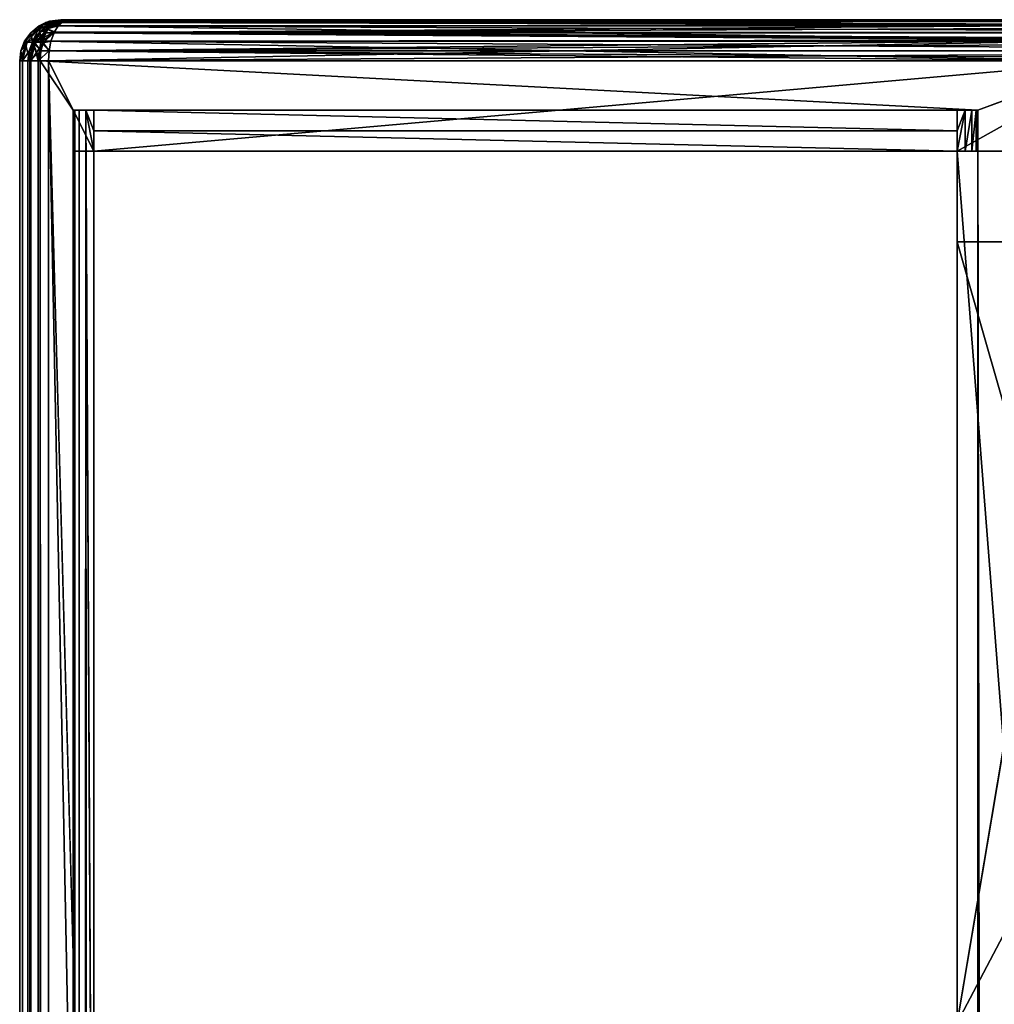
# Model space of a CAD drawing. Units: millimetres. Extents: x -45 to 28, y -16 to 1947.
# Drawn here: x -16 to 8, y 1923 to 1947 of the extents above; entities that cross this region are included whole.
import ezdxf

# ---------------------------------------------------------------- set-up
doc = ezdxf.new("R2010")
doc.units = ezdxf.units.MM
doc.header["$LTSCALE"] = 281.057567
for name, color, linetype in [('1', 7, 'CONTINUOUS'), ('10', 7, 'CONTINUOUS'), ('101', 7, 'CONTINUOUS'), ('102', 7, 'CONTINUOUS'), ('103', 7, 'CONTINUOUS'), ('104', 7, 'CONTINUOUS'), ('105', 7, 'CONTINUOUS'), ('106', 7, 'CONTINUOUS'), ('108', 7, 'CONTINUOUS'), ('11', 7, 'CONTINUOUS'), ('110', 7, 'CONTINUOUS'), ('115', 7, 'CONTINUOUS'), ('116', 7, 'CONTINUOUS'), ('117', 7, 'CONTINUOUS'), ('12', 7, 'CONTINUOUS'), ('13', 7, 'CONTINUOUS'), ('18', 7, 'CONTINUOUS'), ('19', 7, 'CONTINUOUS'), ('2', 7, 'CONTINUOUS'), ('21', 7, 'CONTINUOUS'), ('22', 7, 'CONTINUOUS'), ('277', 7, 'CONTINUOUS'), ('278', 7, 'CONTINUOUS'), ('280', 7, 'CONTINUOUS'), ('281', 7, 'CONTINUOUS'), ('282', 7, 'CONTINUOUS'), ('34', 7, 'CONTINUOUS'), ('35', 7, 'CONTINUOUS'), ('36', 7, 'CONTINUOUS'), ('37', 7, 'CONTINUOUS'), ('38', 7, 'CONTINUOUS'), ('44', 7, 'CONTINUOUS'), ('50', 7, 'CONTINUOUS'), ('51', 7, 'CONTINUOUS'), ('52', 7, 'CONTINUOUS'), ('53', 7, 'CONTINUOUS'), ('55', 7, 'CONTINUOUS'), ('56', 7, 'CONTINUOUS'), ('60', 7, 'CONTINUOUS'), ('7', 7, 'CONTINUOUS'), ('8', 7, 'CONTINUOUS')]:
    doc.layers.add(name, color=color, linetype=linetype)

msp = doc.modelspace()

# ---------------------------------------------------------------- linework, layer by layer
at = {"layer": '1', "linetype": 'Continuous'}
for points in [[(-14.9, 1947.2, -483.2), (-14.9, 1947.2, -447.2), (10.63, 1947.2, -447.2), (-14.9, 1947.2, -483.2)], [(23.1, 1947.2, -483.2), (-14.9, 1947.2, -483.2), (23.1, 1947.2, -476.335), (23.1, 1947.2, -483.2)], [(23.1, 1947.2, -476.335), (-14.9, 1947.2, -483.2), (23.086, 1947.2, -476.17), (23.1, 1947.2, -476.335)], [(23.086, 1947.2, -476.17), (-14.9, 1947.2, -483.2), (23.046, 1947.2, -476.009), (23.086, 1947.2, -476.17)], [(23.046, 1947.2, -476.009), (-14.9, 1947.2, -483.2), (13.939, 1947.2, -449.561), (23.046, 1947.2, -476.009)], [(13.939, 1947.2, -449.561), (-14.9, 1947.2, -483.2), (13.204, 1947.2, -448.329), (13.939, 1947.2, -449.561)], [(13.204, 1947.2, -448.329), (-14.9, 1947.2, -483.2), (12.663, 1947.2, -447.851), (13.204, 1947.2, -448.329)], [(12.663, 1947.2, -447.851), (-14.9, 1947.2, -483.2), (12.033, 1947.2, -447.493), (12.663, 1947.2, -447.851)], [(12.033, 1947.2, -447.493), (-14.9, 1947.2, -483.2), (10.63, 1947.2, -447.2), (12.033, 1947.2, -447.493)]]:
    msp.add_3dface(points, dxfattribs=at)
at = {"layer": '10', "linetype": 'Continuous'}
for points in [[(-15.162, 1947.052, -446.677), (-15.036, 1947.162, -446.928), (-15.268, 1947.13, -447.016), (-15.162, 1947.052, -446.677)], [(-15.036, 1947.162, -446.928), (-15.172, 1947.162, -447.064), (-15.268, 1947.13, -447.016), (-15.036, 1947.162, -446.928)], [(-15.036, 1947.162, -446.928), (-14.9, 1947.2, -447.2), (-15.172, 1947.162, -447.064), (-15.036, 1947.162, -446.928)], [(-15.609, 1946.905, -446.846), (-15.78, 1946.676, -446.76), (-15.764, 1946.636, -446.57), (-15.609, 1946.905, -446.846)], [(-15.589, 1946.664, -446.385), (-15.609, 1946.905, -446.846), (-15.764, 1946.636, -446.57), (-15.589, 1946.664, -446.385)], [(-15.423, 1947.052, -446.938), (-15.609, 1946.905, -446.846), (-15.444, 1946.981, -446.668), (-15.423, 1947.052, -446.938)], [(-15.609, 1946.905, -446.846), (-15.589, 1946.664, -446.385), (-15.444, 1946.981, -446.668), (-15.609, 1946.905, -446.846)], [(-15.589, 1946.664, -446.385), (-15.265, 1946.884, -446.471), (-15.444, 1946.981, -446.668), (-15.589, 1946.664, -446.385)], [(-15.162, 1947.052, -446.677), (-15.268, 1947.13, -447.016), (-15.444, 1946.981, -446.668), (-15.162, 1947.052, -446.677)], [(-15.268, 1947.13, -447.016), (-15.423, 1947.052, -446.938), (-15.444, 1946.981, -446.668), (-15.268, 1947.13, -447.016)], [(-15.265, 1946.884, -446.471), (-15.162, 1947.052, -446.677), (-15.444, 1946.981, -446.668), (-15.265, 1946.884, -446.471)], [(-15.78, 1946.676, -446.76), (-15.87, 1946.443, -446.715), (-15.764, 1946.636, -446.57), (-15.78, 1946.676, -446.76)], [(-15.65, 1946.199, -446.267), (-15.589, 1946.664, -446.385), (-15.764, 1946.636, -446.57), (-15.65, 1946.199, -446.267)], [(-15.65, 1946.199, -446.267), (-15.385, 1946.443, -446.23), (-15.589, 1946.664, -446.385), (-15.65, 1946.199, -446.267)], [(-15.34, 1946.676, -446.32), (-15.265, 1946.884, -446.471), (-15.589, 1946.664, -446.385), (-15.34, 1946.676, -446.32)], [(-15.385, 1946.443, -446.23), (-15.34, 1946.676, -446.32), (-15.589, 1946.664, -446.385), (-15.385, 1946.443, -446.23)], [(-15.9, 1946.2, -446.7), (-15.833, 1946.199, -446.45), (-15.87, 1946.443, -446.715), (-15.9, 1946.2, -446.7)], [(-15.87, 1946.443, -446.715), (-15.833, 1946.199, -446.45), (-15.764, 1946.636, -446.57), (-15.87, 1946.443, -446.715)], [(-15.833, 1946.199, -446.45), (-15.65, 1946.199, -446.267), (-15.764, 1946.636, -446.57), (-15.833, 1946.199, -446.45)], [(-15.65, 1946.199, -446.267), (-15.4, 1946.2, -446.2), (-15.385, 1946.443, -446.23), (-15.65, 1946.199, -446.267)]]:
    msp.add_3dface(points, dxfattribs=at)
at = {"layer": '101', "linetype": 'Continuous'}
for points in [[(-14.8, 1945, 448.2), (7.2, 1945, 448.2), (-14.8, 1945, 446.5), (-14.8, 1945, 448.2)], [(-14.8, 1945, 446.5), (7.2, 1945, 448.2), (-14.762, 1945, 446.309), (-14.8, 1945, 446.5)], [(-14.762, 1945, 446.309), (7.2, 1945, 448.2), (-14.654, 1945, 446.146), (-14.762, 1945, 446.309)], [(-14.654, 1945, 446.146), (7.2, 1945, 448.2), (-14.491, 1945, 446.038), (-14.654, 1945, 446.146)], [(-14.491, 1945, 446.038), (7.2, 1945, 448.2), (-14.3, 1945, 446), (-14.491, 1945, 446.038)], [(-14.3, 1945, 446), (7.2, 1945, 448.2), (6.7, 1945, 446), (-14.3, 1945, 446)], [(6.7, 1945, 446), (7.2, 1945, 448.2), (6.891, 1945, 446.038), (6.7, 1945, 446)], [(6.891, 1945, 446.038), (7.2, 1945, 448.2), (7.054, 1945, 446.146), (6.891, 1945, 446.038)], [(7.054, 1945, 446.146), (7.2, 1945, 448.2), (7.162, 1945, 446.309), (7.054, 1945, 446.146)], [(7.162, 1945, 446.309), (7.2, 1945, 448.2), (7.2, 1945, 446.5), (7.162, 1945, 446.309)]]:
    msp.add_3dface(points, dxfattribs=at)
at = {"layer": '102', "linetype": 'Continuous'}
for points in [[(7.2, 1945, 448.2), (7.2, -6, 448.2), (7.2, 1944, 447.2), (7.2, 1945, 448.2)], [(7.2, 1945, 448.2), (7.2, 1944, 447.2), (7.2, 1945, 446.5), (7.2, 1945, 448.2)], [(7.2, 1945, 446.5), (7.2, 1944, 447.2), (7.2, 1944.5, 446.5), (7.2, 1945, 446.5)], [(7.2, 1944, 447.2), (7.2, 1944, 446.5), (7.2, 1944.5, 446.5), (7.2, 1944, 447.2)], [(7.2, -6, 448.2), (7.2, -6, 447.2), (7.2, 1944, 447.2), (7.2, -6, 448.2)]]:
    msp.add_3dface(points, dxfattribs=at)
at = {"layer": '103', "linetype": 'Continuous'}
for points in [[(6.891, 1944, 446.038), (6.7, 1944, 446), (6.891, 1945, 446.038), (6.891, 1944, 446.038)], [(6.891, 1945, 446.038), (6.7, 1944, 446), (6.7, 1944.5, 446), (6.891, 1945, 446.038)], [(6.7, 1945, 446), (6.891, 1945, 446.038), (6.7, 1944.5, 446), (6.7, 1945, 446)], [(7.053, 1944, 446.147), (6.891, 1944, 446.038), (7.054, 1945, 446.146), (7.053, 1944, 446.147)], [(6.891, 1944, 446.038), (6.891, 1945, 446.038), (7.054, 1945, 446.146), (6.891, 1944, 446.038)], [(7.162, 1944, 446.309), (7.053, 1944, 446.147), (7.162, 1945, 446.309), (7.162, 1944, 446.309)], [(7.053, 1944, 446.147), (7.054, 1945, 446.146), (7.162, 1945, 446.309), (7.053, 1944, 446.147)], [(7.162, 1944, 446.309), (7.162, 1945, 446.309), (7.2, 1945, 446.5), (7.162, 1944, 446.309)], [(7.162, 1944, 446.309), (7.2, 1945, 446.5), (7.2, 1944.5, 446.5), (7.162, 1944, 446.309)], [(7.2, 1944, 446.5), (7.162, 1944, 446.309), (7.2, 1944.5, 446.5), (7.2, 1944, 446.5)]]:
    msp.add_3dface(points, dxfattribs=at)
at = {"layer": '104', "linetype": 'Continuous'}
for points in [[(-14.3, 1945, 446), (6.7, 1945, 446), (6.7, 1944.5, 446), (-14.3, 1945, 446)], [(-14.3, 1945, 446), (6.7, 1944.5, 446), (-14.3, 1944.5, 446), (-14.3, 1945, 446)], [(6.7, 1944, 446), (-14.3, 1944, 446), (-14.3, 1944.5, 446), (6.7, 1944, 446)], [(6.7, 1944.5, 446), (6.7, 1944, 446), (-14.3, 1944.5, 446), (6.7, 1944.5, 446)]]:
    msp.add_3dface(points, dxfattribs=at)
at = {"layer": '105', "linetype": 'Continuous'}
for points in [[(-14.491, 1945, 446.038), (-14.3, 969, 446), (-14.8, 969.5, 446.5), (-14.491, 1945, 446.038)], [(-14.654, 1945, 446.146), (-14.491, 1945, 446.038), (-14.8, 969.5, 446.5), (-14.654, 1945, 446.146)], [(-14.762, 1945, 446.309), (-14.654, 1945, 446.146), (-14.8, 969.5, 446.5), (-14.762, 1945, 446.309)], [(-14.8, 1945, 446.5), (-14.762, 1945, 446.309), (-14.8, 969.5, 446.5), (-14.8, 1945, 446.5)], [(-14.3, 1906.18, 446), (-14.3, 969, 446), (-14.491, 1945, 446.038), (-14.3, 1906.18, 446)], [(-14.3, 1944, 446), (-14.3, 1906.18, 446), (-14.491, 1945, 446.038), (-14.3, 1944, 446)], [(-14.3, 1945, 446), (-14.3, 1944.5, 446), (-14.491, 1945, 446.038), (-14.3, 1945, 446)], [(-14.3, 1944.5, 446), (-14.3, 1944, 446), (-14.491, 1945, 446.038), (-14.3, 1944.5, 446)]]:
    msp.add_3dface(points, dxfattribs=at)
at = {"layer": '106', "linetype": 'Continuous'}
for points in [[(-14.8, -6, 448.2), (-14.8, 1945, 448.2), (-14.8, -6, 446.5), (-14.8, -6, 448.2)], [(-14.8, -6, 446.5), (-14.8, 1945, 448.2), (-14.8, 969.5, 446.5), (-14.8, -6, 446.5)], [(-14.8, 1945, 448.2), (-14.8, 1945, 446.5), (-14.8, 969.5, 446.5), (-14.8, 1945, 448.2)]]:
    msp.add_3dface(points, dxfattribs=at)
at = {"layer": '108', "linetype": 'Continuous'}
for points in [[(6.7, 1944, 432.4), (12.95, 1944, 432.4), (10.209, 1899.101, 432.4), (6.7, 1944, 432.4)], [(6.7, 1922.8, 432.4), (6.7, 1944, 432.4), (10.209, 1899.101, 432.4), (6.7, 1922.8, 432.4)]]:
    msp.add_3dface(points, dxfattribs=at)
at = {"layer": '11', "linetype": 'Continuous'}
for points in [[(-15.084, 1947.13, -483.568), (-15.423, 1947.052, -483.462), (-15.172, 1947.162, -483.336), (-15.084, 1947.13, -483.568)], [(-14.9, 1947.2, -483.2), (-15.036, 1947.162, -483.472), (-15.172, 1947.162, -483.336), (-14.9, 1947.2, -483.2)], [(-15.036, 1947.162, -483.472), (-15.084, 1947.13, -483.568), (-15.172, 1947.162, -483.336), (-15.036, 1947.162, -483.472)], [(-15.254, 1946.905, -483.909), (-15.715, 1946.664, -483.889), (-15.432, 1946.981, -483.744), (-15.254, 1946.905, -483.909)], [(-15.715, 1946.664, -483.889), (-15.629, 1946.884, -483.565), (-15.432, 1946.981, -483.744), (-15.715, 1946.664, -483.889)], [(-15.715, 1946.664, -483.889), (-15.254, 1946.905, -483.909), (-15.53, 1946.636, -484.064), (-15.715, 1946.664, -483.889)], [(-15.629, 1946.884, -483.565), (-15.423, 1947.052, -483.462), (-15.432, 1946.981, -483.744), (-15.629, 1946.884, -483.565)], [(-15.254, 1946.905, -483.909), (-15.34, 1946.676, -484.08), (-15.53, 1946.636, -484.064), (-15.254, 1946.905, -483.909)], [(-15.084, 1947.13, -483.568), (-15.162, 1947.052, -483.723), (-15.432, 1946.981, -483.744), (-15.084, 1947.13, -483.568)], [(-15.423, 1947.052, -483.462), (-15.084, 1947.13, -483.568), (-15.432, 1946.981, -483.744), (-15.423, 1947.052, -483.462)], [(-15.162, 1947.052, -483.723), (-15.254, 1946.905, -483.909), (-15.432, 1946.981, -483.744), (-15.162, 1947.052, -483.723)], [(-15.87, 1946.443, -483.685), (-15.78, 1946.676, -483.64), (-15.715, 1946.664, -483.889), (-15.87, 1946.443, -483.685)], [(-15.833, 1946.199, -483.95), (-15.87, 1946.443, -483.685), (-15.715, 1946.664, -483.889), (-15.833, 1946.199, -483.95)], [(-15.833, 1946.199, -483.95), (-15.715, 1946.664, -483.889), (-15.53, 1946.636, -484.064), (-15.833, 1946.199, -483.95)], [(-15.78, 1946.676, -483.64), (-15.629, 1946.884, -483.565), (-15.715, 1946.664, -483.889), (-15.78, 1946.676, -483.64)], [(-15.34, 1946.676, -484.08), (-15.385, 1946.443, -484.17), (-15.53, 1946.636, -484.064), (-15.34, 1946.676, -484.08)], [(-15.833, 1946.199, -483.95), (-15.9, 1946.2, -483.7), (-15.87, 1946.443, -483.685), (-15.833, 1946.199, -483.95)], [(-15.65, 1946.199, -484.133), (-15.833, 1946.199, -483.95), (-15.53, 1946.636, -484.064), (-15.65, 1946.199, -484.133)], [(-15.385, 1946.443, -484.17), (-15.65, 1946.199, -484.133), (-15.53, 1946.636, -484.064), (-15.385, 1946.443, -484.17)], [(-15.4, 1946.2, -484.2), (-15.65, 1946.199, -484.133), (-15.385, 1946.443, -484.17), (-15.4, 1946.2, -484.2)]]:
    msp.add_3dface(points, dxfattribs=at)
at = {"layer": '110', "linetype": 'Continuous'}
for points in [[(7.2, -6, 447.2), (11.55, 1944, 447.2), (7.2, 1944, 447.2), (7.2, -6, 447.2)], [(11.55, 1944, 447.2), (7.2, -6, 447.2), (11.55, 969, 447.2), (11.55, 1944, 447.2)]]:
    msp.add_3dface(points, dxfattribs=at)
at = {"layer": '115', "linetype": 'Continuous'}
for points in [[(6.7, 1922.8, -205), (6.7, 1941.8, -205), (16.7, 1906.8, -205), (6.7, 1922.8, -205)], [(6.7, 1941.8, -205), (16.7, 1941.8, -205), (16.7, 1906.8, -205), (6.7, 1941.8, -205)]]:
    msp.add_3dface(points, dxfattribs=at)
at = {"layer": '116', "linetype": 'Continuous'}
for points in [[(6.7, 1941.8, -205), (6.7, 1941.8, -155), (16.7, 1941.8, -205), (6.7, 1941.8, -205)], [(6.7, 1941.8, -155), (16.7, 1941.8, -155), (16.7, 1941.8, -205), (6.7, 1941.8, -155)]]:
    msp.add_3dface(points, dxfattribs=at)
at = {"layer": '117', "linetype": 'Continuous'}
for points in [[(6.7, 1941.8, -155), (6.7, 1922.8, -155), (16.7, 1941.8, -155), (6.7, 1941.8, -155)], [(6.7, 1922.8, -155), (16.7, 1906.8, -155), (16.7, 1941.8, -155), (6.7, 1922.8, -155)]]:
    msp.add_3dface(points, dxfattribs=at)
at = {"layer": '12', "linetype": 'Continuous'}
for points in [[(10.43, 1947.2, 449.2), (-15.1, 1947.2, 449.2), (22.9, 1947.2, 485.2), (10.43, 1947.2, 449.2)], [(22.9, 1947.2, 485.2), (-15.1, 1947.2, 449.2), (-15.1, 1947.2, 485.2), (22.9, 1947.2, 485.2)]]:
    msp.add_3dface(points, dxfattribs=at)
at = {"layer": '13', "linetype": 'Continuous'}
for points in [[(-15.236, 1947.162, 448.928), (10.43, 1947.066, 448.7), (-15.362, 1947.052, 448.677), (-15.236, 1947.162, 448.928)], [(-15.1, 1947.2, 449.2), (10.43, 1947.066, 448.7), (-15.236, 1947.162, 448.928), (-15.1, 1947.2, 449.2)], [(-15.1, 1947.2, 449.2), (10.43, 1947.2, 449.2), (10.43, 1947.066, 448.7), (-15.1, 1947.2, 449.2)], [(-15.362, 1947.052, 448.677), (10.43, 1946.7, 448.334), (-15.465, 1946.884, 448.471), (-15.362, 1947.052, 448.677)], [(10.43, 1947.066, 448.7), (10.43, 1946.7, 448.334), (-15.362, 1947.052, 448.677), (10.43, 1947.066, 448.7)], [(-15.54, 1946.676, 448.32), (10.43, 1946.2, 448.2), (-15.585, 1946.443, 448.23), (-15.54, 1946.676, 448.32)], [(-15.465, 1946.884, 448.471), (10.43, 1946.7, 448.334), (-15.54, 1946.676, 448.32), (-15.465, 1946.884, 448.471)], [(10.43, 1946.7, 448.334), (10.43, 1946.2, 448.2), (-15.54, 1946.676, 448.32), (10.43, 1946.7, 448.334)], [(10.43, 1946.2, 448.2), (-15.6, 1946.2, 448.2), (-15.585, 1946.443, 448.23), (10.43, 1946.2, 448.2)]]:
    msp.add_3dface(points, dxfattribs=at)
at = {"layer": '18', "linetype": 'Continuous'}
for points in [[(23.162, 1947.052, 485.723), (23.036, 1947.162, 485.472), (-15.284, 1947.13, 485.568), (23.162, 1947.052, 485.723)], [(-15.284, 1947.13, 485.568), (23.036, 1947.162, 485.472), (-15.236, 1947.162, 485.472), (-15.284, 1947.13, 485.568)], [(22.9, 1947.2, 485.2), (-15.1, 1947.2, 485.2), (-15.236, 1947.162, 485.472), (22.9, 1947.2, 485.2)], [(23.036, 1947.162, 485.472), (22.9, 1947.2, 485.2), (-15.236, 1947.162, 485.472), (23.036, 1947.162, 485.472)], [(23.265, 1946.884, 485.929), (23.162, 1947.052, 485.723), (-15.465, 1946.884, 485.93), (23.265, 1946.884, 485.929)], [(-15.465, 1946.884, 485.93), (23.162, 1947.052, 485.723), (-15.362, 1947.052, 485.723), (-15.465, 1946.884, 485.93)], [(-15.362, 1947.052, 485.723), (23.162, 1947.052, 485.723), (-15.284, 1947.13, 485.568), (-15.362, 1947.052, 485.723)], [(23.385, 1946.443, 486.17), (23.34, 1946.676, 486.08), (-15.585, 1946.443, 486.17), (23.385, 1946.443, 486.17)], [(-15.585, 1946.443, 486.17), (23.34, 1946.676, 486.08), (-15.54, 1946.676, 486.08), (-15.585, 1946.443, 486.17)], [(-15.54, 1946.676, 486.08), (23.34, 1946.676, 486.08), (-15.465, 1946.884, 485.93), (-15.54, 1946.676, 486.08)], [(23.34, 1946.676, 486.08), (23.265, 1946.884, 485.929), (-15.465, 1946.884, 485.93), (23.34, 1946.676, 486.08)], [(-15.6, 1946.2, 486.2), (23.4, 1946.2, 486.2), (23.385, 1946.443, 486.17), (-15.6, 1946.2, 486.2)], [(-15.6, 1946.2, 486.2), (23.385, 1946.443, 486.17), (-15.585, 1946.443, 486.17), (-15.6, 1946.2, 486.2)]]:
    msp.add_3dface(points, dxfattribs=at)
at = {"layer": '19', "linetype": 'Continuous'}
for points in [[(-15.372, 1947.162, 485.336), (-15.468, 1947.13, 449.016), (-15.623, 1947.052, 485.462), (-15.372, 1947.162, 485.336)], [(-15.372, 1947.162, 449.064), (-15.468, 1947.13, 449.016), (-15.372, 1947.162, 485.336), (-15.372, 1947.162, 449.064)], [(-15.1, 1947.2, 485.2), (-15.1, 1947.2, 449.2), (-15.372, 1947.162, 449.064), (-15.1, 1947.2, 485.2)], [(-15.1, 1947.2, 485.2), (-15.372, 1947.162, 449.064), (-15.372, 1947.162, 485.336), (-15.1, 1947.2, 485.2)], [(-15.623, 1947.052, 448.938), (-15.83, 1946.884, 448.835), (-15.623, 1947.052, 485.462), (-15.623, 1947.052, 448.938)], [(-15.623, 1947.052, 485.462), (-15.83, 1946.884, 448.835), (-15.829, 1946.884, 485.565), (-15.623, 1947.052, 485.462)], [(-15.468, 1947.13, 449.016), (-15.623, 1947.052, 448.938), (-15.623, 1947.052, 485.462), (-15.468, 1947.13, 449.016)], [(-15.98, 1946.676, 448.76), (-16.07, 1946.443, 448.715), (-15.98, 1946.676, 485.64), (-15.98, 1946.676, 448.76)], [(-15.98, 1946.676, 485.64), (-16.07, 1946.443, 448.715), (-16.07, 1946.443, 485.685), (-15.98, 1946.676, 485.64)], [(-15.83, 1946.884, 448.835), (-15.98, 1946.676, 448.76), (-15.98, 1946.676, 485.64), (-15.83, 1946.884, 448.835)], [(-15.829, 1946.884, 485.565), (-15.83, 1946.884, 448.835), (-15.98, 1946.676, 485.64), (-15.829, 1946.884, 485.565)], [(-16.1, 1946.2, 448.7), (-16.1, 1946.2, 485.7), (-16.07, 1946.443, 485.685), (-16.1, 1946.2, 448.7)], [(-16.07, 1946.443, 448.715), (-16.1, 1946.2, 448.7), (-16.07, 1946.443, 485.685), (-16.07, 1946.443, 448.715)]]:
    msp.add_3dface(points, dxfattribs=at)
at = {"layer": '2', "linetype": 'Continuous'}
for points in [[(-15.036, 1947.162, -446.928), (-15.162, 1947.052, -446.677), (10.63, 1947.066, -446.7), (-15.036, 1947.162, -446.928)], [(10.63, 1947.2, -447.2), (-14.9, 1947.2, -447.2), (-15.036, 1947.162, -446.928), (10.63, 1947.2, -447.2)], [(10.63, 1947.2, -447.2), (-15.036, 1947.162, -446.928), (10.63, 1947.066, -446.7), (10.63, 1947.2, -447.2)], [(-15.162, 1947.052, -446.677), (-15.265, 1946.884, -446.471), (10.63, 1947.066, -446.7), (-15.162, 1947.052, -446.677)], [(10.63, 1947.066, -446.7), (-15.265, 1946.884, -446.471), (10.63, 1946.7, -446.334), (10.63, 1947.066, -446.7)], [(-15.4, 1946.2, -446.2), (10.63, 1946.2, -446.2), (10.63, 1946.7, -446.334), (-15.4, 1946.2, -446.2)], [(-15.385, 1946.443, -446.23), (-15.4, 1946.2, -446.2), (10.63, 1946.7, -446.334), (-15.385, 1946.443, -446.23)], [(-15.34, 1946.676, -446.32), (-15.385, 1946.443, -446.23), (10.63, 1946.7, -446.334), (-15.34, 1946.676, -446.32)], [(-15.265, 1946.884, -446.471), (-15.34, 1946.676, -446.32), (10.63, 1946.7, -446.334), (-15.265, 1946.884, -446.471)]]:
    msp.add_3dface(points, dxfattribs=at)
at = {"layer": '21', "linetype": 'Continuous'}
for points in [[(-15.362, 1947.052, 448.677), (-15.468, 1947.13, 449.016), (-15.372, 1947.162, 449.064), (-15.362, 1947.052, 448.677)], [(-15.1, 1947.2, 449.2), (-15.236, 1947.162, 448.928), (-15.372, 1947.162, 449.064), (-15.1, 1947.2, 449.2)], [(-15.236, 1947.162, 448.928), (-15.362, 1947.052, 448.677), (-15.372, 1947.162, 449.064), (-15.236, 1947.162, 448.928)], [(-15.83, 1946.884, 448.835), (-15.623, 1947.052, 448.938), (-15.645, 1946.981, 448.668), (-15.83, 1946.884, 448.835)], [(-15.83, 1946.884, 448.835), (-15.645, 1946.981, 448.668), (-15.789, 1946.664, 448.385), (-15.83, 1946.884, 448.835)], [(-15.645, 1946.981, 448.668), (-15.54, 1946.676, 448.32), (-15.789, 1946.664, 448.385), (-15.645, 1946.981, 448.668)], [(-15.468, 1947.13, 449.016), (-15.362, 1947.052, 448.677), (-15.645, 1946.981, 448.668), (-15.468, 1947.13, 449.016)], [(-15.623, 1947.052, 448.938), (-15.468, 1947.13, 449.016), (-15.645, 1946.981, 448.668), (-15.623, 1947.052, 448.938)], [(-15.362, 1947.052, 448.677), (-15.465, 1946.884, 448.471), (-15.645, 1946.981, 448.668), (-15.362, 1947.052, 448.677)], [(-15.465, 1946.884, 448.471), (-15.54, 1946.676, 448.32), (-15.645, 1946.981, 448.668), (-15.465, 1946.884, 448.471)], [(-16.07, 1946.443, 448.715), (-15.98, 1946.676, 448.76), (-15.964, 1946.636, 448.57), (-16.07, 1946.443, 448.715)], [(-15.98, 1946.676, 448.76), (-15.83, 1946.884, 448.835), (-15.964, 1946.636, 448.57), (-15.98, 1946.676, 448.76)], [(-15.83, 1946.884, 448.835), (-15.789, 1946.664, 448.385), (-15.964, 1946.636, 448.57), (-15.83, 1946.884, 448.835)], [(-15.789, 1946.664, 448.385), (-15.85, 1946.199, 448.267), (-15.964, 1946.636, 448.57), (-15.789, 1946.664, 448.385)], [(-15.6, 1946.2, 448.2), (-15.85, 1946.199, 448.267), (-15.789, 1946.664, 448.385), (-15.6, 1946.2, 448.2)], [(-15.54, 1946.676, 448.32), (-15.585, 1946.443, 448.23), (-15.789, 1946.664, 448.385), (-15.54, 1946.676, 448.32)], [(-15.585, 1946.443, 448.23), (-15.6, 1946.2, 448.2), (-15.789, 1946.664, 448.385), (-15.585, 1946.443, 448.23)], [(-16.033, 1946.199, 448.45), (-16.1, 1946.2, 448.7), (-16.07, 1946.443, 448.715), (-16.033, 1946.199, 448.45)], [(-16.033, 1946.199, 448.45), (-16.07, 1946.443, 448.715), (-15.964, 1946.636, 448.57), (-16.033, 1946.199, 448.45)], [(-15.85, 1946.199, 448.267), (-16.033, 1946.199, 448.45), (-15.964, 1946.636, 448.57), (-15.85, 1946.199, 448.267)]]:
    msp.add_3dface(points, dxfattribs=at)
at = {"layer": '22', "linetype": 'Continuous'}
for points in [[(-15.284, 1947.13, 485.568), (-15.236, 1947.162, 485.472), (-15.623, 1947.052, 485.462), (-15.284, 1947.13, 485.568)], [(-15.236, 1947.162, 485.472), (-15.372, 1947.162, 485.336), (-15.623, 1947.052, 485.462), (-15.236, 1947.162, 485.472)], [(-15.236, 1947.162, 485.472), (-15.1, 1947.2, 485.2), (-15.372, 1947.162, 485.336), (-15.236, 1947.162, 485.472)], [(-15.829, 1946.884, 485.565), (-15.98, 1946.676, 485.64), (-15.632, 1946.981, 485.745), (-15.829, 1946.884, 485.565)], [(-15.632, 1946.981, 485.745), (-15.98, 1946.676, 485.64), (-15.915, 1946.664, 485.889), (-15.632, 1946.981, 485.745)], [(-15.465, 1946.884, 485.93), (-15.632, 1946.981, 485.745), (-15.915, 1946.664, 485.889), (-15.465, 1946.884, 485.93)], [(-15.623, 1947.052, 485.462), (-15.829, 1946.884, 485.565), (-15.632, 1946.981, 485.745), (-15.623, 1947.052, 485.462)], [(-15.362, 1947.052, 485.723), (-15.284, 1947.13, 485.568), (-15.632, 1946.981, 485.745), (-15.362, 1947.052, 485.723)], [(-15.284, 1947.13, 485.568), (-15.623, 1947.052, 485.462), (-15.632, 1946.981, 485.745), (-15.284, 1947.13, 485.568)], [(-15.465, 1946.884, 485.93), (-15.362, 1947.052, 485.723), (-15.632, 1946.981, 485.745), (-15.465, 1946.884, 485.93)], [(-16.1, 1946.2, 485.7), (-16.033, 1946.199, 485.95), (-15.915, 1946.664, 485.889), (-16.1, 1946.2, 485.7)], [(-16.07, 1946.443, 485.685), (-16.1, 1946.2, 485.7), (-15.915, 1946.664, 485.889), (-16.07, 1946.443, 485.685)], [(-15.98, 1946.676, 485.64), (-16.07, 1946.443, 485.685), (-15.915, 1946.664, 485.889), (-15.98, 1946.676, 485.64)], [(-15.915, 1946.664, 485.889), (-16.033, 1946.199, 485.95), (-15.73, 1946.636, 486.064), (-15.915, 1946.664, 485.889)], [(-15.465, 1946.884, 485.93), (-15.915, 1946.664, 485.889), (-15.73, 1946.636, 486.064), (-15.465, 1946.884, 485.93)], [(-15.54, 1946.676, 486.08), (-15.465, 1946.884, 485.93), (-15.73, 1946.636, 486.064), (-15.54, 1946.676, 486.08)], [(-15.585, 1946.443, 486.17), (-15.54, 1946.676, 486.08), (-15.73, 1946.636, 486.064), (-15.585, 1946.443, 486.17)], [(-16.033, 1946.199, 485.95), (-15.85, 1946.199, 486.133), (-15.73, 1946.636, 486.064), (-16.033, 1946.199, 485.95)], [(-15.85, 1946.199, 486.133), (-15.585, 1946.443, 486.17), (-15.73, 1946.636, 486.064), (-15.85, 1946.199, 486.133)], [(-15.85, 1946.199, 486.133), (-15.6, 1946.2, 486.2), (-15.585, 1946.443, 486.17), (-15.85, 1946.199, 486.133)]]:
    msp.add_3dface(points, dxfattribs=at)
at = {"layer": '277', "linetype": 'Continuous'}
for points in [[(-14.8, 1945, 481.2), (-14.653, 1945, 481.553), (7.2, 1945, 481.2), (-14.8, 1945, 481.2)], [(-14.8, 1945, 446.5), (-14.8, 1945, 481.2), (7.2, 1945, 446.5), (-14.8, 1945, 446.5)], [(7.2, 1945, 446.5), (-14.8, 1945, 481.2), (7.2, 1945, 481.2), (7.2, 1945, 446.5)], [(-14.653, 1945, 446.147), (-14.8, 1945, 446.5), (7.053, 1945, 446.147), (-14.653, 1945, 446.147)], [(7.053, 1945, 446.147), (-14.8, 1945, 446.5), (7.2, 1945, 446.5), (7.053, 1945, 446.147)], [(-14.653, 1945, 481.553), (-14.3, 1945, 481.7), (7.053, 1945, 481.553), (-14.653, 1945, 481.553)], [(7.2, 1945, 481.2), (-14.653, 1945, 481.553), (7.053, 1945, 481.553), (7.2, 1945, 481.2)], [(-14.3, 1945, 446), (-14.653, 1945, 446.147), (6.7, 1945, 446), (-14.3, 1945, 446)], [(6.7, 1945, 446), (-14.653, 1945, 446.147), (7.053, 1945, 446.147), (6.7, 1945, 446)], [(-14.3, 1945, 481.7), (6.7, 1945, 481.7), (7.053, 1945, 481.553), (-14.3, 1945, 481.7)]]:
    msp.add_3dface(points, dxfattribs=at)
at = {"layer": '278', "linetype": 'Continuous'}
for points in [[(-13.6, 1944, 484.7), (-13.6, 1944, 481.7), (-14.8, 1944, 484.7), (-13.6, 1944, 484.7)], [(-14.8, 1944, 484.7), (-13.6, 1944, 481.7), (-13.6, 1944, 480.5), (-14.8, 1944, 484.7)], [(-14.712, 1944, 484.912), (-13.6, 1944, 484.7), (-14.8, 1944, 484.7), (-14.712, 1944, 484.912)], [(-14.8, 1944, 446.6), (-14.8, 1944, 484.7), (-13.6, 1944, 447.2), (-14.8, 1944, 446.6)], [(-14.8, 1944, 484.7), (-13.6, 1944, 480.5), (-13.6, 1944, 459.7), (-14.8, 1944, 484.7)], [(-14.8, 1944, 484.7), (-13.6, 1944, 459.7), (-13.6, 1944, 458.6), (-14.8, 1944, 484.7)], [(-13.6, 1944, 447.2), (-14.8, 1944, 484.7), (-13.6, 1944, 458.6), (-13.6, 1944, 447.2)], [(-14.624, 1944, 446.176), (-14.8, 1944, 446.6), (11.55, 1944, 446), (-14.624, 1944, 446.176)], [(11.55, 1944, 446), (-14.8, 1944, 446.6), (12.8, 1944, 446.865), (11.55, 1944, 446)], [(12.8, 1944, 446.865), (-14.8, 1944, 446.6), (-13.6, 1944, 447.2), (12.8, 1944, 446.865)], [(-13.688, 1944, 484.912), (-13.6, 1944, 484.7), (-14.712, 1944, 484.912), (-13.688, 1944, 484.912)], [(-14.5, 1944, 485), (-13.688, 1944, 484.912), (-14.712, 1944, 484.912), (-14.5, 1944, 485)], [(-14.2, 1944, 446), (-14.624, 1944, 446.176), (11.55, 1944, 446), (-14.2, 1944, 446)], [(-13.9, 1944, 485), (-13.688, 1944, 484.912), (-14.5, 1944, 485), (-13.9, 1944, 485)], [(-0.2, 1944, 481.7), (0.2, 1944, 481.3), (-13.6, 1944, 481.7), (-0.2, 1944, 481.7)], [(-13.6, 1944, 481.7), (0.2, 1944, 481.3), (6, 1944, 480.5), (-13.6, 1944, 481.7)], [(-13.6, 1944, 480.5), (-13.6, 1944, 481.7), (6, 1944, 480.5), (-13.6, 1944, 480.5)], [(12.8, 1944, 446.865), (-13.6, 1944, 447.2), (6, 1944, 447.2), (12.8, 1944, 446.865)], [(-13.6, 1944, 459.7), (6, 1944, 459.7), (6, 1944, 458.6), (-13.6, 1944, 459.7)], [(-13.6, 1944, 458.6), (-13.6, 1944, 459.7), (6, 1944, 458.6), (-13.6, 1944, 458.6)], [(0.2, 1944, 481.3), (0.6, 1944, 481.7), (6, 1944, 480.5), (0.2, 1944, 481.3)], [(0.6, 1944, 481.7), (6, 1944, 481.7), (6, 1944, 480.5), (0.6, 1944, 481.7)], [(6.088, 1944, 484.912), (7.2, 1944, 484.7), (6, 1944, 484.7), (6.088, 1944, 484.912)], [(6, 1944, 484.7), (7.2, 1944, 484.7), (7.2, 1944, 447.2), (6, 1944, 484.7)], [(6, 1944, 481.7), (6, 1944, 484.7), (7.2, 1944, 447.2), (6, 1944, 481.7)], [(6, 1944, 481.7), (7.2, 1944, 447.2), (6, 1944, 480.5), (6, 1944, 481.7)], [(7.2, 1944, 447.2), (12.8, 1944, 446.865), (6, 1944, 447.2), (7.2, 1944, 447.2)], [(6, 1944, 480.5), (7.2, 1944, 447.2), (6, 1944, 459.7), (6, 1944, 480.5)], [(6, 1944, 459.7), (7.2, 1944, 447.2), (6, 1944, 458.6), (6, 1944, 459.7)], [(6, 1944, 458.6), (7.2, 1944, 447.2), (6, 1944, 447.2), (6, 1944, 458.6)], [(7.112, 1944, 484.912), (7.2, 1944, 484.7), (6.088, 1944, 484.912), (7.112, 1944, 484.912)], [(6.3, 1944, 485), (7.112, 1944, 484.912), (6.088, 1944, 484.912), (6.3, 1944, 485)], [(6.9, 1944, 485), (7.112, 1944, 484.912), (6.3, 1944, 485), (6.9, 1944, 485)], [(11.55, 1944, 447.2), (12.8, 1944, 446.865), (7.2, 1944, 447.2), (11.55, 1944, 447.2)]]:
    msp.add_3dface(points, dxfattribs=at)
at = {"layer": '280', "linetype": 'Continuous'}
for points in [[(-14.3, 1906.776, -446), (-14.3, 1906.776, 446), (-14.3, 1943.7, -446), (-14.3, 1906.776, -446)], [(-14.3, 1943.7, -446), (-14.3, 1906.776, 446), (-14.3, 1943.7, 446), (-14.3, 1943.7, -446)]]:
    msp.add_3dface(points, dxfattribs=at)
at = {"layer": '281', "linetype": 'Continuous'}
for points in [[(-14, 1944, -446), (-14, 1944, 446), (-0.2, 1944, -446), (-14, 1944, -446)], [(-0.2, 1944, -446), (-14, 1944, 446), (-0.2, 1944, 446), (-0.2, 1944, -446)]]:
    msp.add_3dface(points, dxfattribs=at)
at = {"layer": '282', "linetype": 'Continuous'}
for points in [[(6.7, 1943.5, -446), (6.7, 1943.5, 446), (6.7, 1932.629, -195.434), (6.7, 1943.5, -446)], [(6.7, 1923.3, -446), (6.7, 1943.5, 446), (6.7, 1923.3, 446), (6.7, 1923.3, -446)], [(6.7, 1943.5, 446), (6.7, 1923.3, -446), (6.7, 1929.971, -166.566), (6.7, 1943.5, 446)], [(6.7, 1932.629, -195.434), (6.7, 1943.5, 446), (6.7, 1932.629, -194.566), (6.7, 1932.629, -195.434)], [(6.7, 1932.629, -194.566), (6.7, 1943.5, 446), (6.7, 1932.629, -167.434), (6.7, 1932.629, -194.566)], [(6.7, 1931.3, -165.6), (6.7, 1943.5, 446), (6.7, 1930.48, -165.866), (6.7, 1931.3, -165.6)], [(6.7, 1943.5, 446), (6.7, 1931.3, -165.6), (6.7, 1932.12, -165.866), (6.7, 1943.5, 446)], [(6.7, 1930.48, -165.866), (6.7, 1943.5, 446), (6.7, 1929.971, -166.566), (6.7, 1930.48, -165.866)], [(6.7, 1932.629, -167.434), (6.7, 1943.5, 446), (6.7, 1932.629, -166.566), (6.7, 1932.629, -167.434)], [(6.7, 1932.629, -166.566), (6.7, 1943.5, 446), (6.7, 1932.12, -165.866), (6.7, 1932.629, -166.566)], [(6.7, 1923.3, -446), (6.7, 1943.5, -446), (6.7, 1932.629, -195.434), (6.7, 1923.3, -446)], [(6.7, 1932.12, -196.134), (6.7, 1923.3, -446), (6.7, 1932.629, -195.434), (6.7, 1932.12, -196.134)], [(6.7, 1931.3, -193.6), (6.7, 1932.12, -193.866), (6.7, 1932.629, -167.434), (6.7, 1931.3, -193.6)], [(6.7, 1932.12, -168.134), (6.7, 1931.3, -193.6), (6.7, 1932.629, -167.434), (6.7, 1932.12, -168.134)], [(6.7, 1932.12, -193.866), (6.7, 1932.629, -194.566), (6.7, 1932.629, -167.434), (6.7, 1932.12, -193.866)], [(6.7, 1931.3, -196.4), (6.7, 1923.3, -446), (6.7, 1932.12, -196.134), (6.7, 1931.3, -196.4)], [(6.7, 1931.3, -168.4), (6.7, 1931.3, -193.6), (6.7, 1932.12, -168.134), (6.7, 1931.3, -168.4)], [(6.7, 1930.48, -196.134), (6.7, 1923.3, -446), (6.7, 1931.3, -196.4), (6.7, 1930.48, -196.134)], [(6.7, 1930.48, -193.866), (6.7, 1931.3, -193.6), (6.7, 1931.3, -168.4), (6.7, 1930.48, -193.866)], [(6.7, 1929.971, -194.566), (6.7, 1930.48, -193.866), (6.7, 1931.3, -168.4), (6.7, 1929.971, -194.566)], [(6.7, 1930.48, -168.134), (6.7, 1929.971, -194.566), (6.7, 1931.3, -168.4), (6.7, 1930.48, -168.134)], [(6.7, 1923.3, -446), (6.7, 1929.971, -194.566), (6.7, 1930.48, -168.134), (6.7, 1923.3, -446)], [(6.7, 1929.971, -195.434), (6.7, 1923.3, -446), (6.7, 1930.48, -196.134), (6.7, 1929.971, -195.434)], [(6.7, 1929.971, -167.434), (6.7, 1923.3, -446), (6.7, 1930.48, -168.134), (6.7, 1929.971, -167.434)], [(6.7, 1929.971, -194.566), (6.7, 1923.3, -446), (6.7, 1929.971, -195.434), (6.7, 1929.971, -194.566)], [(6.7, 1929.971, -166.566), (6.7, 1923.3, -446), (6.7, 1929.971, -167.434), (6.7, 1929.971, -166.566)]]:
    msp.add_3dface(points, dxfattribs=at)
at = {"layer": '34', "linetype": 'Continuous'}
for points in [[(-15.4, -6, -446.2), (-14.3, 1906.18, -446.2), (-15.4, 1946.2, -446.2), (-15.4, -6, -446.2)], [(-14.3, 1944, -446.2), (-15.4, 1946.2, -446.2), (-14.3, 1906.18, -446.2), (-14.3, 1944, -446.2)], [(10.63, 1946.2, -446.2), (-15.4, 1946.2, -446.2), (-14.3, 1944, -446.2), (10.63, 1946.2, -446.2)], [(6.7, 1944, -446.2), (10.63, 1946.2, -446.2), (-14.3, 1944, -446.2), (6.7, 1944, -446.2)], [(6.7, 15.2, -446.2), (10.63, 1946.2, -446.2), (4.4, 15.2, -446.2), (6.7, 15.2, -446.2)], [(4.4, 15.2, -446.2), (10.63, 1946.2, -446.2), (6.7, 1922.8, -446.2), (4.4, 15.2, -446.2)], [(10.63, -6, -446.2), (10.63, 1946.2, -446.2), (6.7, -6, -446.2), (10.63, -6, -446.2)], [(6.7, -6, -446.2), (10.63, 1946.2, -446.2), (6.7, 15.2, -446.2), (6.7, -6, -446.2)], [(6.7, 1922.8, -446.2), (10.63, 1946.2, -446.2), (6.7, 1944, -446.2), (6.7, 1922.8, -446.2)]]:
    msp.add_3dface(points, dxfattribs=at)
at = {"layer": '35', "linetype": 'Continuous'}
for points in [[(-15.9, -6, -446.7), (-15.862, -6, -446.509), (-15.9, 1946.2, -446.7), (-15.9, -6, -446.7)], [(-15.9, 1946.2, -446.7), (-15.862, -6, -446.509), (-15.833, 1946.199, -446.45), (-15.9, 1946.2, -446.7)], [(-15.862, -6, -446.509), (-15.753, -6, -446.347), (-15.833, 1946.199, -446.45), (-15.862, -6, -446.509)], [(-15.833, 1946.199, -446.45), (-15.753, -6, -446.347), (-15.65, 1946.199, -446.267), (-15.833, 1946.199, -446.45)], [(-15.753, -6, -446.347), (-15.591, -6, -446.238), (-15.65, 1946.199, -446.267), (-15.753, -6, -446.347)], [(-15.4, -6, -446.2), (-15.4, 1946.2, -446.2), (-15.65, 1946.199, -446.267), (-15.4, -6, -446.2)], [(-15.591, -6, -446.238), (-15.4, -6, -446.2), (-15.65, 1946.199, -446.267), (-15.591, -6, -446.238)]]:
    msp.add_3dface(points, dxfattribs=at)
at = {"layer": '36', "linetype": 'Continuous'}
for points in [[(-15.9, -6, -446.7), (-15.9, 1946.2, -446.7), (-15.9, -6, -483.7), (-15.9, -6, -446.7)], [(-15.9, -6, -483.7), (-15.9, 1946.2, -446.7), (-15.9, 1946.2, -483.7), (-15.9, -6, -483.7)]]:
    msp.add_3dface(points, dxfattribs=at)
at = {"layer": '37', "linetype": 'Continuous'}
for points in [[(-15.9, -6, -483.7), (-15.9, 1946.2, -483.7), (-15.833, 1946.199, -483.95), (-15.9, -6, -483.7)], [(-15.862, -6, -483.891), (-15.9, -6, -483.7), (-15.833, 1946.199, -483.95), (-15.862, -6, -483.891)], [(-15.753, -6, -484.053), (-15.862, -6, -483.891), (-15.833, 1946.199, -483.95), (-15.753, -6, -484.053)], [(-15.65, 1946.199, -484.133), (-15.753, -6, -484.053), (-15.833, 1946.199, -483.95), (-15.65, 1946.199, -484.133)], [(-15.591, -6, -484.162), (-15.753, -6, -484.053), (-15.65, 1946.199, -484.133), (-15.591, -6, -484.162)], [(-15.4, 1946.2, -484.2), (-15.591, -6, -484.162), (-15.65, 1946.199, -484.133), (-15.4, 1946.2, -484.2)], [(-15.4, -6, -484.2), (-15.591, -6, -484.162), (-15.4, 1946.2, -484.2), (-15.4, -6, -484.2)]]:
    msp.add_3dface(points, dxfattribs=at)
at = {"layer": '38', "linetype": 'Continuous'}
for points in [[(-15.4, -6, -484.2), (-15.4, 1946.2, -484.2), (23.6, -6, -484.2), (-15.4, -6, -484.2)], [(23.6, -6, -484.2), (-15.4, 1946.2, -484.2), (23.6, 1946.2, -484.2), (23.6, -6, -484.2)]]:
    msp.add_3dface(points, dxfattribs=at)
at = {"layer": '44', "linetype": 'Continuous'}
for points in [[(10.43, 1946.2, 448.2), (7.2, 1945, 448.2), (-15.6, 1946.2, 448.2), (10.43, 1946.2, 448.2)], [(-15.6, 1946.2, 448.2), (7.2, 1945, 448.2), (-14.8, 1945, 448.2), (-15.6, 1946.2, 448.2)], [(-15.6, -6, 448.2), (-15.6, 1946.2, 448.2), (-14.8, -6, 448.2), (-15.6, -6, 448.2)], [(-14.8, -6, 448.2), (-15.6, 1946.2, 448.2), (-14.8, 1945, 448.2), (-14.8, -6, 448.2)], [(10.43, -6, 448.2), (7.2, 1945, 448.2), (10.43, 1946.2, 448.2), (10.43, -6, 448.2)], [(7.2, -6, 448.2), (7.2, 1945, 448.2), (10.43, -6, 448.2), (7.2, -6, 448.2)]]:
    msp.add_3dface(points, dxfattribs=at)
at = {"layer": '50', "linetype": 'Continuous'}
for points in [[(23.4, -6, 486.2), (23.4, 1946.2, 486.2), (-15.6, -6, 486.2), (23.4, -6, 486.2)], [(-15.6, -6, 486.2), (23.4, 1946.2, 486.2), (-15.6, 1946.2, 486.2), (-15.6, -6, 486.2)]]:
    msp.add_3dface(points, dxfattribs=at)
at = {"layer": '51', "linetype": 'Continuous'}
for points in [[(-16.1, -6, 485.7), (-16.062, -6, 485.891), (-16.1, 1946.2, 485.7), (-16.1, -6, 485.7)], [(-16.1, 1946.2, 485.7), (-16.062, -6, 485.891), (-16.033, 1946.199, 485.95), (-16.1, 1946.2, 485.7)], [(-16.062, -6, 485.891), (-15.953, -6, 486.053), (-16.033, 1946.199, 485.95), (-16.062, -6, 485.891)], [(-16.033, 1946.199, 485.95), (-15.953, -6, 486.053), (-15.85, 1946.199, 486.133), (-16.033, 1946.199, 485.95)], [(-15.953, -6, 486.053), (-15.791, -6, 486.162), (-15.85, 1946.199, 486.133), (-15.953, -6, 486.053)], [(-15.6, -6, 486.2), (-15.6, 1946.2, 486.2), (-15.85, 1946.199, 486.133), (-15.6, -6, 486.2)], [(-15.791, -6, 486.162), (-15.6, -6, 486.2), (-15.85, 1946.199, 486.133), (-15.791, -6, 486.162)]]:
    msp.add_3dface(points, dxfattribs=at)
at = {"layer": '52', "linetype": 'Continuous'}
for points in [[(-16.1, -6, 485.7), (-16.1, 1946.2, 485.7), (-16.1, -6, 448.7), (-16.1, -6, 485.7)], [(-16.1, -6, 448.7), (-16.1, 1946.2, 485.7), (-16.1, 1946.2, 448.7), (-16.1, -6, 448.7)]]:
    msp.add_3dface(points, dxfattribs=at)
at = {"layer": '53', "linetype": 'Continuous'}
for points in [[(-16.1, -6, 448.7), (-16.1, 1946.2, 448.7), (-16.033, 1946.199, 448.45), (-16.1, -6, 448.7)], [(-16.062, -6, 448.509), (-16.1, -6, 448.7), (-16.033, 1946.199, 448.45), (-16.062, -6, 448.509)], [(-15.953, -6, 448.347), (-16.062, -6, 448.509), (-16.033, 1946.199, 448.45), (-15.953, -6, 448.347)], [(-15.85, 1946.199, 448.267), (-15.953, -6, 448.347), (-16.033, 1946.199, 448.45), (-15.85, 1946.199, 448.267)], [(-15.791, -6, 448.238), (-15.953, -6, 448.347), (-15.85, 1946.199, 448.267), (-15.791, -6, 448.238)], [(-15.6, 1946.2, 448.2), (-15.791, -6, 448.238), (-15.85, 1946.199, 448.267), (-15.6, 1946.2, 448.2)], [(-15.6, 1946.2, 448.2), (-15.6, -6, 448.2), (-15.791, -6, 448.238), (-15.6, 1946.2, 448.2)]]:
    msp.add_3dface(points, dxfattribs=at)
at = {"layer": '55', "linetype": 'Continuous'}
for points in [[(6.7, 1944, -446.2), (-14.3, 1944, -446.2), (-14.3, 1944, 446), (6.7, 1944, -446.2)], [(6.7, 1944, 432.4), (6.7, 1944, -446.2), (-14.3, 1944, 446), (6.7, 1944, 432.4)], [(12.95, 1944, 432.4), (6.7, 1944, 432.4), (-14.3, 1944, 446), (12.95, 1944, 432.4)], [(13.5, 1944, 432.548), (12.95, 1944, 432.4), (-14.3, 1944, 446), (13.5, 1944, 432.548)], [(13.902, 1944, 432.95), (13.5, 1944, 432.548), (-14.3, 1944, 446), (13.902, 1944, 432.95)], [(14.05, 1944, 433.5), (13.902, 1944, 432.95), (-14.3, 1944, 446), (14.05, 1944, 433.5)], [(14.05, 1944, 444.7), (14.05, 1944, 433.5), (-14.3, 1944, 446), (14.05, 1944, 444.7)], [(13.715, 1944, 445.95), (14.05, 1944, 444.7), (-14.3, 1944, 446), (13.715, 1944, 445.95)], [(6.7, 1944, 446), (13.715, 1944, 445.95), (-14.3, 1944, 446), (6.7, 1944, 446)], [(6.891, 1944, 446.038), (13.715, 1944, 445.95), (6.7, 1944, 446), (6.891, 1944, 446.038)], [(7.053, 1944, 446.147), (13.715, 1944, 445.95), (6.891, 1944, 446.038), (7.053, 1944, 446.147)], [(7.162, 1944, 446.309), (13.715, 1944, 445.95), (7.053, 1944, 446.147), (7.162, 1944, 446.309)], [(7.2, 1944, 446.5), (13.715, 1944, 445.95), (7.162, 1944, 446.309), (7.2, 1944, 446.5)], [(12.8, 1944, 446.865), (13.715, 1944, 445.95), (7.2, 1944, 446.5), (12.8, 1944, 446.865)], [(11.55, 1944, 447.2), (12.8, 1944, 446.865), (7.2, 1944, 447.2), (11.55, 1944, 447.2)], [(7.2, 1944, 447.2), (12.8, 1944, 446.865), (7.2, 1944, 446.5), (7.2, 1944, 447.2)]]:
    msp.add_3dface(points, dxfattribs=at)
at = {"layer": '56', "linetype": 'Continuous'}
for points in [[(-14.3, 1944, -446.2), (-14.3, 1906.18, -446.2), (-14.3, 1906.18, 446), (-14.3, 1944, -446.2)], [(-14.3, 1944, 446), (-14.3, 1944, -446.2), (-14.3, 1906.18, 446), (-14.3, 1944, 446)]]:
    msp.add_3dface(points, dxfattribs=at)
at = {"layer": '60', "linetype": 'Continuous'}
for points in [[(6.7, 1922.8, -446.2), (6.7, 1944, -446.2), (6.7, 1941.8, -205), (6.7, 1922.8, -446.2)], [(6.7, 1944, -446.2), (6.7, 1944, 432.4), (6.7, 1941.8, -205), (6.7, 1944, -446.2)], [(6.7, 1944, 432.4), (6.7, 1922.8, 432.4), (6.7, 1922.8, -155), (6.7, 1944, 432.4)], [(6.7, 1944, 432.4), (6.7, 1922.8, -155), (6.7, 1941.8, -155), (6.7, 1944, 432.4)], [(6.7, 1941.8, -205), (6.7, 1944, 432.4), (6.7, 1941.8, -155), (6.7, 1941.8, -205)], [(6.7, 1922.8, -205), (6.7, 1922.8, -446.2), (6.7, 1941.8, -205), (6.7, 1922.8, -205)]]:
    msp.add_3dface(points, dxfattribs=at)
at = {"layer": '7', "linetype": 'Continuous'}
for points in [[(-15.084, 1947.13, -483.568), (-15.036, 1947.162, -483.472), (23.362, 1947.052, -483.723), (-15.084, 1947.13, -483.568)], [(-15.036, 1947.162, -483.472), (-14.9, 1947.2, -483.2), (23.236, 1947.162, -483.472), (-15.036, 1947.162, -483.472)], [(23.362, 1947.052, -483.723), (-15.036, 1947.162, -483.472), (23.236, 1947.162, -483.472), (23.362, 1947.052, -483.723)], [(-14.9, 1947.2, -483.2), (23.1, 1947.2, -483.2), (23.236, 1947.162, -483.472), (-14.9, 1947.2, -483.2)], [(-15.34, 1946.676, -484.08), (-15.254, 1946.905, -483.909), (23.54, 1946.676, -484.08), (-15.34, 1946.676, -484.08)], [(-15.254, 1946.905, -483.909), (-15.162, 1947.052, -483.723), (23.465, 1946.884, -483.929), (-15.254, 1946.905, -483.909)], [(23.54, 1946.676, -484.08), (-15.254, 1946.905, -483.909), (23.465, 1946.884, -483.929), (23.54, 1946.676, -484.08)], [(-15.162, 1947.052, -483.723), (-15.084, 1947.13, -483.568), (23.362, 1947.052, -483.723), (-15.162, 1947.052, -483.723)], [(23.465, 1946.884, -483.929), (-15.162, 1947.052, -483.723), (23.362, 1947.052, -483.723), (23.465, 1946.884, -483.929)], [(-15.385, 1946.443, -484.17), (-15.34, 1946.676, -484.08), (23.585, 1946.443, -484.17), (-15.385, 1946.443, -484.17)], [(23.585, 1946.443, -484.17), (-15.34, 1946.676, -484.08), (23.54, 1946.676, -484.08), (23.585, 1946.443, -484.17)], [(23.6, 1946.2, -484.2), (-15.4, 1946.2, -484.2), (-15.385, 1946.443, -484.17), (23.6, 1946.2, -484.2)], [(23.6, 1946.2, -484.2), (-15.385, 1946.443, -484.17), (23.585, 1946.443, -484.17), (23.6, 1946.2, -484.2)]]:
    msp.add_3dface(points, dxfattribs=at)
at = {"layer": '8', "linetype": 'Continuous'}
for points in [[(-15.172, 1947.162, -483.336), (-15.423, 1947.052, -483.462), (-15.172, 1947.162, -447.064), (-15.172, 1947.162, -483.336)], [(-15.172, 1947.162, -447.064), (-15.423, 1947.052, -483.462), (-15.268, 1947.13, -447.016), (-15.172, 1947.162, -447.064)], [(-14.9, 1947.2, -447.2), (-14.9, 1947.2, -483.2), (-15.172, 1947.162, -483.336), (-14.9, 1947.2, -447.2)], [(-14.9, 1947.2, -447.2), (-15.172, 1947.162, -483.336), (-15.172, 1947.162, -447.064), (-14.9, 1947.2, -447.2)], [(-15.629, 1946.884, -483.565), (-15.78, 1946.676, -483.64), (-15.609, 1946.905, -446.846), (-15.629, 1946.884, -483.565)], [(-15.609, 1946.905, -446.846), (-15.78, 1946.676, -483.64), (-15.78, 1946.676, -446.76), (-15.609, 1946.905, -446.846)], [(-15.423, 1947.052, -483.462), (-15.629, 1946.884, -483.565), (-15.423, 1947.052, -446.938), (-15.423, 1947.052, -483.462)], [(-15.423, 1947.052, -446.938), (-15.629, 1946.884, -483.565), (-15.609, 1946.905, -446.846), (-15.423, 1947.052, -446.938)], [(-15.268, 1947.13, -447.016), (-15.423, 1947.052, -483.462), (-15.423, 1947.052, -446.938), (-15.268, 1947.13, -447.016)], [(-15.78, 1946.676, -483.64), (-15.87, 1946.443, -483.685), (-15.78, 1946.676, -446.76), (-15.78, 1946.676, -483.64)], [(-15.78, 1946.676, -446.76), (-15.87, 1946.443, -483.685), (-15.87, 1946.443, -446.715), (-15.78, 1946.676, -446.76)], [(-15.9, 1946.2, -483.7), (-15.9, 1946.2, -446.7), (-15.87, 1946.443, -446.715), (-15.9, 1946.2, -483.7)], [(-15.87, 1946.443, -483.685), (-15.9, 1946.2, -483.7), (-15.87, 1946.443, -446.715), (-15.87, 1946.443, -483.685)]]:
    msp.add_3dface(points, dxfattribs=at)

doc.saveas('drawing.dxf')
